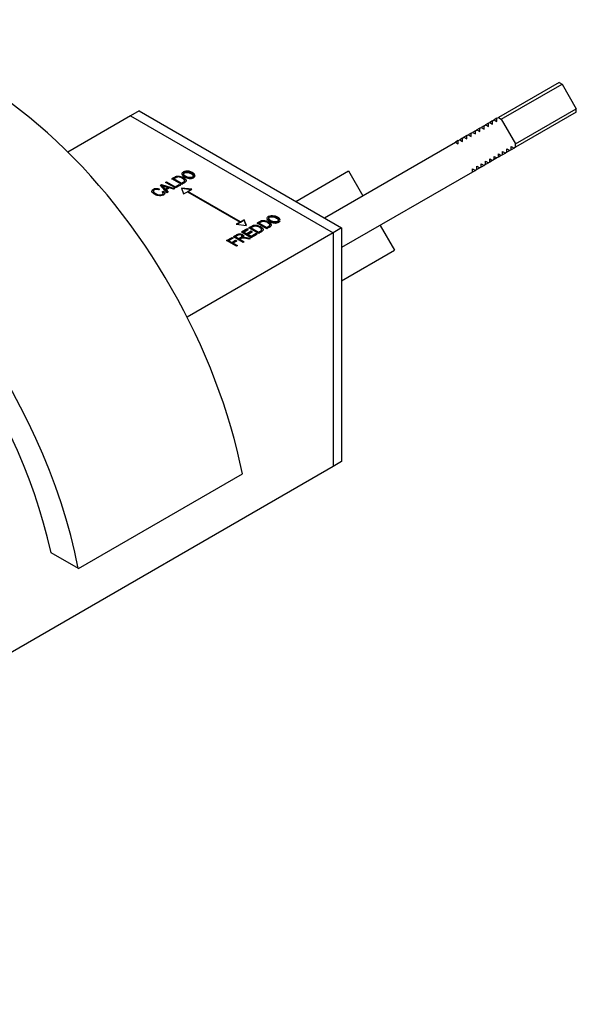
# Model space of a CAD drawing. Units: inches. Extents: x -1009 to -82, y -308 to 608.
# Drawn here: x -246 to -149, y -293 to -121 of the extents above; entities that cross this region are included whole.
import ezdxf

# ---------------------------------------------------------------- set-up
doc = ezdxf.new("R2010")
doc.units = ezdxf.units.IN
for name, color, linetype in [('302002', 7, 'Continuous'), ('306002', 7, 'Continuous'), ('306017', 7, 'Continuous'), ('656025', 7, 'Continuous'), ('Default', 7, 'Continuous')]:
    doc.layers.add(name, color=color, linetype=linetype)

# ---------------------------------------------------------------- blocks, each defined once
blk = doc.blocks.new('SE2')
at = {"layer": '302002', "color": 7, "linetype": 'Continuous', "ltscale": 25.4}
for p, q in [((-226.73, -137.69), (-237.69, -144.02)), ((-226.73, -137.69), (-191.38, -158.11)), ((-220.62, -149.31), (-220.44, -149.2)), ((-218.91, -150.29), (-220.62, -149.31)), ((-220.55, -149.35), (-220.44, -149.28)), ((-220.44, -149.2), (-218.93, -150.07)), ((-220.44, -149.28), (-220.44, -149.2)), ((-220.44, -149.28), (-218.93, -150.15)), ((-217.82, -149.66), (-219.53, -148.67)), ((-219.14, -148.68), (-217.83, -149.43)), ((-219.14, -148.76), (-219.14, -148.68)), ((-219.14, -148.76), (-217.83, -149.51)), ((-217.83, -149.51), (-217.83, -149.43)), ((-221.71, -150.47), (-221.84, -150.61)), ((-221.53, -149.83), (-221.33, -149.71)), ((-220.36, -151.13), (-221.53, -149.83)), ((-221.49, -149.88), (-221.33, -149.8)), ((-221.33, -149.71), (-219.05, -150.37)), ((-221.33, -149.8), (-221.33, -149.71)), ((-221.33, -149.8), (-219.15, -150.42)), ((-221.26, -149.96), (-221.26, -149.88)), ((-221.23, -150.94), (-220.99, -150.86)), ((-221.23, -151.02), (-220.99, -150.94)), ((-220.99, -150.94), (-220.99, -150.86)), ((-220.66, -150.49), (-220.18, -150.21)), ((-220.66, -150.57), (-220.18, -150.3)), ((-220.66, -150.57), (-220.66, -150.49)), ((-219.94, -150.29), (-220.53, -150.63)), ((-220.53, -150.63), (-220.17, -151.02)), ((-220.53, -150.71), (-220.53, -150.63)), ((-220.53, -150.71), (-220.22, -151.04)), ((-220.17, -151.02), (-220.36, -151.13)), ((-220.18, -150.3), (-220.18, -150.21)), ((-219.26, -150.49), (-219.94, -150.29)), ((-219.05, -150.37), (-219.26, -150.49)), ((-218.93, -150.07), (-218.24, -149.67)), ((-218.93, -150.15), (-218.24, -149.75)), ((-218.93, -150.15), (-218.93, -150.07)), ((-218.04, -149.79), (-218.91, -150.29)), ((-218.24, -149.67), (-218.04, -149.79)), ((-218.24, -149.75), (-218.24, -149.67)), ((-218.24, -149.75), (-218.11, -149.83)), ((-216.07, -150.52), (-217.84, -150.32)), ((-217.84, -150.32), (-217.48, -151.34)), ((-216.19, -150.59), (-217.81, -150.4)), ((-217.48, -151.34), (-216.79, -150.94)), ((-216.79, -150.94), (-207.6, -156.25)), ((-216.76, -150.92), (-216.07, -150.52)), ((-216.76, -150.96), (-216.76, -150.92)), ((-207.57, -156.23), (-216.76, -150.92)), ((-207.6, -156.25), (-208.29, -156.64)), ((-207.6, -156.33), (-208.17, -156.66)), ((-207.6, -156.33), (-207.6, -156.25)), ((-207.57, -156.31), (-207.6, -156.29)), ((-206.88, -155.83), (-207.57, -156.23)), ((-206.88, -155.91), (-207.57, -156.31)), ((-207.57, -156.31), (-207.57, -156.23)), ((-206.88, -155.91), (-206.88, -155.83)), ((-206.52, -156.85), (-206.88, -155.83)), ((-206.55, -156.84), (-206.88, -155.91)), ((-202.95, -157.4), (-204.66, -156.42)), ((-204.27, -156.43), (-202.97, -157.18)), ((-204.27, -156.51), (-204.27, -156.43)), ((-191.38, -158.11), (-216.88, -172.83)), ((-208.29, -156.64), (-206.52, -156.85)), ((-206.36, -157.4), (-207.37, -157.98)), ((-207.37, -157.98), (-205.66, -158.97)), ((-206.36, -157.48), (-207.3, -158.03)), ((-206.98, -157.99), (-206.16, -157.52)), ((-206.98, -158.07), (-206.98, -157.99)), ((-206.46, -158.29), (-206.98, -157.99)), ((-206.46, -158.37), (-206.98, -158.07)), ((-205.69, -157.85), (-206.46, -158.29)), ((-205.69, -157.93), (-206.46, -158.37)), ((-206.36, -157.48), (-206.36, -157.4)), ((-206.16, -157.52), (-206.36, -157.4)), ((-206.23, -157.56), (-206.36, -157.48)), ((-206.26, -158.41), (-205.48, -157.96)), ((-204.36, -158.22), (-206.07, -157.23)), ((-205.69, -157.93), (-205.69, -157.85)), ((-205.48, -157.96), (-205.69, -157.85)), ((-205.55, -158), (-205.69, -157.93)), ((-205.68, -157.24), (-204.38, -158)), ((-205.68, -157.32), (-205.68, -157.24)), ((-205.68, -157.32), (-204.38, -158.08)), ((-204.38, -158.08), (-204.38, -158)), ((-204.27, -156.51), (-202.97, -157.26)), ((-202.97, -157.26), (-202.97, -157.18)), ((-191.38, -158.11), (-191.38, -198.93)), ((-209.97, -159.49), (-209.03, -158.94)), ((-208.26, -160.47), (-209.97, -159.49)), ((-209.9, -159.53), (-209.03, -159.02)), ((-208.82, -159.06), (-209.58, -159.49)), ((-209.58, -159.49), (-209.05, -159.8)), ((-209.58, -159.58), (-209.58, -159.49)), ((-209.58, -159.58), (-209.05, -159.88)), ((-209.05, -159.8), (-208.4, -159.42)), ((-209.05, -159.88), (-208.4, -159.5)), ((-209.05, -159.88), (-209.05, -159.8)), ((-209.03, -158.94), (-208.82, -159.06)), ((-209.03, -159.02), (-209.03, -158.94)), ((-209.03, -159.02), (-208.89, -159.1)), ((-208.2, -159.54), (-208.85, -159.92)), ((-207.08, -159.79), (-208.79, -158.8)), ((-208.41, -158.8), (-207.85, -159.13)), ((-208.41, -158.89), (-208.41, -158.8)), ((-208.41, -158.89), (-207.85, -159.21)), ((-208.4, -159.42), (-208.2, -159.54)), ((-208.4, -159.5), (-208.4, -159.42)), ((-208.4, -159.5), (-208.27, -159.58)), ((-207.85, -159.21), (-207.85, -159.13)), ((-207.65, -159.24), (-206.89, -159.68)), ((-207.65, -159.32), (-207.65, -159.24)), ((-207.65, -159.32), (-206.97, -159.72)), ((-207.14, -159), (-207.14, -158.92)), ((-206.89, -159.68), (-207.08, -159.79)), ((-206.46, -158.37), (-206.46, -158.29)), ((-206.26, -158.49), (-206.26, -158.41)), ((-205.68, -158.75), (-206.26, -158.41)), ((-205.68, -158.83), (-206.26, -158.49)), ((-205.85, -159.08), (-206.08, -159.21)), ((-204.82, -158.25), (-205.68, -158.75)), ((-204.82, -158.33), (-205.68, -158.83)), ((-205.68, -158.83), (-205.68, -158.75)), ((-205.66, -158.97), (-204.62, -158.37)), ((-204.82, -158.33), (-204.82, -158.25)), ((-204.62, -158.37), (-204.82, -158.25)), ((-204.69, -158.41), (-204.82, -158.33)), ((-208.85, -159.92), (-208.08, -160.36)), ((-208.85, -160), (-208.85, -159.92)), ((-208.85, -160), (-208.15, -160.4)), ((-208.08, -160.36), (-208.26, -160.47)), ((-191.38, -198.93), (-354.01, -292.83))]:
    blk.add_line(p, q, dxfattribs=at)
for centre, radius, start, end in [((-210.56, -117.51), 34.09, 251.7154, 253.6082), ((-224.69, -153.79), 5.2, 39.3617, 48.7764), ((-224.69, -153.87), 5.2, 39.3617, 48.7764)]:
    blk.add_arc(centre, radius, start, end, dxfattribs=at)
for points, knots in [([(-217.29, -148.39), (-217.58, -148.22), (-217.74, -148.06), (-217.77, -147.89), (-217.8, -147.73), (-217.71, -147.59), (-217.4, -147.41), (-217.25, -147.36), (-217.08, -147.34), (-216.91, -147.33), (-216.72, -147.34), (-216.53, -147.38), (-216.34, -147.42), (-216.15, -147.5), (-215.71, -147.75), (-215.56, -147.9), (-215.52, -148.06), (-215.47, -148.24), (-215.55, -148.38), (-215.96, -148.62), (-216.22, -148.66), (-216.52, -148.63), (-216.8, -148.6), (-217.05, -148.52), (-217.29, -148.39)], [0, 0, 0, 0, 0.143593, 0.143593, 0.143593, 0.255771, 0.255771, 0.327458, 0.327458, 0.327458, 0.406907, 0.406907, 0.406907, 0.503234, 0.503234, 0.636656, 0.636656, 0.636656, 0.754763, 0.754763, 0.874183, 0.874183, 0.874183, 1, 1, 1, 1]), ([(-217.55, -147.58), (-217.54, -147.57), (-217.53, -147.57), (-217.4, -147.49), (-217.25, -147.45), (-217.08, -147.43), (-216.91, -147.41), (-216.72, -147.42), (-216.53, -147.46), (-216.34, -147.5), (-216.15, -147.58), (-215.73, -147.82), (-215.58, -147.97), (-215.53, -148.11)], [0.25, 0.25, 0.25, 0.25, 0.2557708, 0.2557708, 0.3274584, 0.3274584, 0.3274584, 0.4069069, 0.4069069, 0.4069069, 0.5032339, 0.5032339, 0.6285462, 0.6285462, 0.6285462, 0.6285462]), ([(-217.09, -148.28), (-216.88, -148.4), (-216.67, -148.47), (-216.46, -148.48), (-216.25, -148.5), (-216.08, -148.47), (-215.81, -148.31), (-215.76, -148.21), (-215.81, -147.97), (-215.94, -147.84), (-216.31, -147.63), (-216.46, -147.57), (-216.63, -147.53), (-216.75, -147.5), (-216.88, -147.49), (-217.13, -147.51), (-217.24, -147.54), (-217.46, -147.67), (-217.52, -147.77), (-217.49, -147.89), (-217.47, -148.01), (-217.33, -148.14), (-217.09, -148.28)], [0, 0, 0, 0, 0.138156, 0.138156, 0.138156, 0.263663, 0.263663, 0.391315, 0.391315, 0.518967, 0.518967, 0.601303, 0.601303, 0.601303, 0.669893, 0.669893, 0.738483, 0.738483, 0.84949, 0.84949, 0.84949, 1, 1, 1, 1]), ([(-217.09, -148.36), (-216.88, -148.48), (-216.67, -148.55), (-216.46, -148.57), (-216.25, -148.58), (-216.08, -148.55), (-215.81, -148.39), (-215.76, -148.29), (-215.81, -148.05), (-215.94, -147.93), (-216.31, -147.71), (-216.46, -147.65), (-216.63, -147.61), (-216.75, -147.58), (-216.88, -147.57), (-217.13, -147.59), (-217.24, -147.62), (-217.46, -147.75), (-217.52, -147.85), (-217.49, -147.97), (-217.47, -148.09), (-217.33, -148.22), (-217.09, -148.36)], [0, 0, 0, 0, 0.138156, 0.138156, 0.138156, 0.263663, 0.263663, 0.391315, 0.391315, 0.518967, 0.518967, 0.601303, 0.601303, 0.601303, 0.669893, 0.669893, 0.738483, 0.738483, 0.84949, 0.84949, 0.84949, 1, 1, 1, 1]), ([(-219.53, -148.67), (-219.36, -148.58), (-219.2, -148.48), (-219.04, -148.39), (-218.92, -148.32), (-218.82, -148.28), (-218.74, -148.25), (-218.63, -148.22), (-218.51, -148.21), (-218.37, -148.22), (-218.24, -148.22), (-218.11, -148.25), (-217.96, -148.29), (-217.82, -148.34), (-217.67, -148.4), (-217.33, -148.6), (-217.19, -148.71), (-217.11, -148.82), (-217.03, -148.93), (-217.01, -149.03), (-217.04, -149.11), (-217.08, -149.2), (-217.17, -149.28), (-217.31, -149.37), (-217.48, -149.46), (-217.65, -149.56), (-217.82, -149.66)], [0, 0, 0, 0, 0.139673, 0.139673, 0.139673, 0.219154, 0.219154, 0.219154, 0.295233, 0.295233, 0.295233, 0.384221, 0.384221, 0.384221, 0.497975, 0.497975, 0.643376, 0.643376, 0.643376, 0.748836, 0.748836, 0.748836, 0.854074, 0.854074, 0.854074, 1, 1, 1, 1]), ([(-219.53, -148.75), (-219.36, -148.66), (-219.2, -148.57), (-219.04, -148.47), (-218.92, -148.4), (-218.82, -148.36), (-218.74, -148.33), (-218.63, -148.3), (-218.51, -148.29), (-218.37, -148.3), (-218.24, -148.3), (-218.11, -148.33), (-217.96, -148.37), (-217.82, -148.42), (-217.67, -148.48), (-217.33, -148.68), (-217.19, -148.79), (-217.11, -148.9), (-217.09, -148.94), (-217.07, -148.97), (-217.06, -149)], [0, 0, 0, 0, 0.1396734, 0.1396734, 0.1396734, 0.219154, 0.219154, 0.219154, 0.2952328, 0.2952328, 0.2952328, 0.3842208, 0.3842208, 0.3842208, 0.4979753, 0.4979753, 0.6433757, 0.6433757, 0.6433757, 0.675082, 0.675082, 0.675082, 0.675082]), ([(-217.83, -149.43), (-217.73, -149.38), (-217.63, -149.32), (-217.53, -149.26), (-217.41, -149.19), (-217.34, -149.13), (-217.32, -149.07), (-217.3, -149.01), (-217.31, -148.95), (-217.37, -148.88), (-217.44, -148.78), (-217.55, -148.69), (-217.89, -148.5), (-218.05, -148.43), (-218.19, -148.4), (-218.34, -148.37), (-218.47, -148.37), (-218.57, -148.39), (-218.64, -148.41), (-218.73, -148.45), (-218.84, -148.51), (-218.94, -148.57), (-219.04, -148.62), (-219.14, -148.68)], [0, 0, 0, 0, 0.120205, 0.120205, 0.120205, 0.235209, 0.235209, 0.235209, 0.332881, 0.332881, 0.332881, 0.497234, 0.497234, 0.673161, 0.673161, 0.673161, 0.784279, 0.784279, 0.784279, 0.881615, 0.881615, 0.881615, 1, 1, 1, 1]), ([(-217.83, -149.51), (-217.73, -149.46), (-217.63, -149.4), (-217.53, -149.34), (-217.41, -149.27), (-217.34, -149.21), (-217.32, -149.15), (-217.3, -149.1), (-217.31, -149.04), (-217.35, -148.98)], [0, 0, 0, 0, 0.1202051, 0.1202051, 0.1202051, 0.2352094, 0.2352094, 0.2352094, 0.3231798, 0.3231798, 0.3231798, 0.3231798]), ([(-220.99, -150.86), (-220.83, -150.99), (-220.76, -151.12), (-220.77, -151.23), (-220.78, -151.35), (-220.86, -151.45), (-221.13, -151.61), (-221.28, -151.65), (-221.43, -151.67), (-221.59, -151.69), (-221.77, -151.67), (-221.97, -151.62), (-222.16, -151.58), (-222.36, -151.5), (-222.74, -151.28), (-222.87, -151.17), (-222.94, -151.06), (-223.01, -150.95), (-223.03, -150.85), (-222.99, -150.76), (-222.96, -150.66), (-222.88, -150.57), (-222.62, -150.42), (-222.46, -150.38), (-222.28, -150.37), (-222.1, -150.37), (-221.91, -150.4), (-221.71, -150.47)], [0, 0, 0, 0, 0.117105, 0.117105, 0.117105, 0.214494, 0.214494, 0.299897, 0.299897, 0.299897, 0.391882, 0.391882, 0.391882, 0.511216, 0.511216, 0.629836, 0.629836, 0.629836, 0.72156, 0.72156, 0.72156, 0.805578, 0.805578, 0.897305, 0.897305, 0.897305, 1, 1, 1, 1]), ([(-222.98, -150.81), (-222.95, -150.73), (-222.87, -150.65), (-222.62, -150.51), (-222.46, -150.46), (-222.28, -150.46), (-222.1, -150.45), (-221.91, -150.48), (-221.71, -150.55)], [0.7283631, 0.7283631, 0.7283631, 0.7283631, 0.8055783, 0.8055783, 0.897305, 0.897305, 0.897305, 1, 1, 1, 1]), ([(-221.84, -150.61), (-222.13, -150.51), (-222.38, -150.51), (-222.66, -150.67), (-222.72, -150.73), (-222.76, -150.87), (-222.74, -150.94), (-222.62, -151.1), (-222.51, -151.19), (-222.12, -151.41), (-221.91, -151.49), (-221.71, -151.51), (-221.51, -151.53), (-221.34, -151.5), (-221.1, -151.36), (-221.05, -151.29), (-221.05, -151.21), (-221.05, -151.12), (-221.11, -151.03), (-221.23, -150.94)], [0, 0, 0, 0, 0.204088, 0.204088, 0.305513, 0.305513, 0.406939, 0.406939, 0.508364, 0.508364, 0.661248, 0.661248, 0.661248, 0.787874, 0.787874, 0.881788, 0.881788, 0.881788, 1, 1, 1, 1]), ([(-222.7, -150.81), (-222.72, -150.84), (-222.73, -150.86), (-222.76, -150.95), (-222.74, -151.02), (-222.62, -151.19), (-222.51, -151.27), (-222.12, -151.49), (-221.91, -151.57), (-221.71, -151.59), (-221.51, -151.61), (-221.34, -151.58), (-221.1, -151.45), (-221.05, -151.37), (-221.05, -151.29), (-221.05, -151.25), (-221.06, -151.21), (-221.09, -151.17)], [0.2709229, 0.2709229, 0.2709229, 0.2709229, 0.3055133, 0.3055133, 0.4069387, 0.4069387, 0.5083642, 0.5083642, 0.6612481, 0.6612481, 0.6612481, 0.787874, 0.787874, 0.8817881, 0.8817881, 0.8817881, 0.9354857, 0.9354857, 0.9354857, 0.9354857]), ([(-204.66, -156.42), (-204.5, -156.32), (-204.33, -156.23), (-204.17, -156.14), (-204.05, -156.07), (-203.95, -156.02), (-203.87, -156), (-203.76, -155.97), (-203.64, -155.95), (-203.51, -155.96), (-203.38, -155.97), (-203.24, -155.99), (-203.09, -156.04), (-202.95, -156.08), (-202.8, -156.15), (-202.46, -156.35), (-202.32, -156.46), (-202.25, -156.57), (-202.17, -156.68), (-202.15, -156.78), (-202.18, -156.86), (-202.21, -156.94), (-202.3, -157.03), (-202.44, -157.11), (-202.61, -157.21), (-202.78, -157.31), (-202.95, -157.4)], [0, 0, 0, 0, 0.139673, 0.139673, 0.139673, 0.219154, 0.219154, 0.219154, 0.295233, 0.295233, 0.295233, 0.384221, 0.384221, 0.384221, 0.497975, 0.497975, 0.643376, 0.643376, 0.643376, 0.748836, 0.748836, 0.748836, 0.854074, 0.854074, 0.854074, 1, 1, 1, 1]), ([(-204.66, -156.5), (-204.5, -156.41), (-204.33, -156.31), (-204.17, -156.22), (-204.05, -156.15), (-203.95, -156.1), (-203.87, -156.08), (-203.76, -156.05), (-203.64, -156.04), (-203.51, -156.04), (-203.38, -156.05), (-203.24, -156.08), (-203.09, -156.12), (-202.95, -156.16), (-202.8, -156.23), (-202.46, -156.43), (-202.32, -156.54), (-202.25, -156.65), (-202.22, -156.68), (-202.2, -156.72), (-202.19, -156.75)], [0, 0, 0, 0, 0.1396734, 0.1396734, 0.1396734, 0.219154, 0.219154, 0.219154, 0.2952328, 0.2952328, 0.2952328, 0.3842208, 0.3842208, 0.3842208, 0.4979753, 0.4979753, 0.6433757, 0.6433757, 0.6433757, 0.675082, 0.675082, 0.675082, 0.675082]), ([(-202.97, -157.18), (-202.87, -157.12), (-202.77, -157.06), (-202.67, -157.01), (-202.55, -156.94), (-202.48, -156.87), (-202.45, -156.81), (-202.43, -156.76), (-202.45, -156.69), (-202.5, -156.62), (-202.57, -156.53), (-202.69, -156.44), (-203.02, -156.25), (-203.18, -156.18), (-203.33, -156.15), (-203.47, -156.12), (-203.6, -156.12), (-203.71, -156.14), (-203.78, -156.16), (-203.87, -156.19), (-203.98, -156.26), (-204.07, -156.31), (-204.17, -156.37), (-204.27, -156.43)], [0, 0, 0, 0, 0.120554, 0.120554, 0.120554, 0.235451, 0.235451, 0.235451, 0.332975, 0.332975, 0.332975, 0.497202, 0.497202, 0.672994, 0.672994, 0.672994, 0.784009, 0.784009, 0.784009, 0.881253, 0.881253, 0.881253, 1, 1, 1, 1]), ([(-202.42, -156.14), (-202.71, -155.97), (-202.87, -155.8), (-202.9, -155.64), (-202.93, -155.48), (-202.85, -155.34), (-202.53, -155.16), (-202.38, -155.11), (-202.21, -155.09), (-202.04, -155.07), (-201.86, -155.09), (-201.67, -155.13), (-201.47, -155.17), (-201.28, -155.25), (-200.86, -155.49), (-200.72, -155.63), (-200.66, -155.78)], [0, 0, 0, 0, 0.1436343, 0.1436343, 0.1436343, 0.2550069, 0.2550069, 0.3272666, 0.3272666, 0.3272666, 0.4067293, 0.4067293, 0.4067293, 0.5030674, 0.5030674, 0.6284003, 0.6284003, 0.6284003, 0.6284003]), ([(-202.23, -156.03), (-202.02, -156.15), (-201.81, -156.22), (-201.6, -156.23), (-201.39, -156.24), (-201.22, -156.21), (-200.95, -156.06), (-200.89, -155.96), (-200.92, -155.84), (-200.94, -155.72), (-201.07, -155.59), (-201.44, -155.38), (-201.6, -155.31), (-201.76, -155.27), (-201.89, -155.24), (-202.01, -155.23), (-202.14, -155.25), (-202.27, -155.26), (-202.37, -155.29), (-202.6, -155.42), (-202.66, -155.52), (-202.63, -155.64), (-202.6, -155.76), (-202.47, -155.89), (-202.23, -156.03)], [0, 0, 0, 0, 0.138284, 0.138284, 0.138284, 0.242089, 0.242089, 0.349474, 0.349474, 0.349474, 0.502629, 0.502629, 0.601414, 0.601414, 0.601414, 0.673776, 0.673776, 0.673776, 0.741411, 0.741411, 0.849451, 0.849451, 0.849451, 1, 1, 1, 1]), ([(-202.23, -156.11), (-202.02, -156.23), (-201.81, -156.3), (-201.6, -156.31), (-201.39, -156.33), (-201.22, -156.29), (-200.95, -156.14), (-200.89, -156.04), (-200.92, -155.92), (-200.94, -155.8), (-201.07, -155.67), (-201.44, -155.46), (-201.6, -155.4), (-201.76, -155.36), (-201.89, -155.33), (-202.01, -155.32), (-202.14, -155.33), (-202.27, -155.34), (-202.37, -155.37), (-202.6, -155.5), (-202.66, -155.6), (-202.63, -155.72), (-202.6, -155.84), (-202.47, -155.97), (-202.23, -156.11)], [0, 0, 0, 0, 0.138284, 0.138284, 0.138284, 0.242089, 0.242089, 0.349474, 0.349474, 0.349474, 0.502629, 0.502629, 0.601414, 0.601414, 0.601414, 0.673776, 0.673776, 0.673776, 0.741411, 0.741411, 0.849451, 0.849451, 0.849451, 1, 1, 1, 1]), ([(-202.54, -155.25), (-202.45, -155.21), (-202.34, -155.19), (-202.21, -155.17), (-202.04, -155.16), (-201.86, -155.17), (-201.67, -155.21), (-201.47, -155.25), (-201.28, -155.33), (-200.86, -155.57), (-200.72, -155.71), (-200.66, -155.86)], [0.2756201, 0.2756201, 0.2756201, 0.2756201, 0.3272666, 0.3272666, 0.3272666, 0.4067293, 0.4067293, 0.4067293, 0.5030674, 0.5030674, 0.6284003, 0.6284003, 0.6284003, 0.6284003]), ([(-200.66, -156.02), (-200.7, -156.11), (-200.77, -156.18), (-201.1, -156.37), (-201.35, -156.41), (-201.66, -156.38), (-201.94, -156.35), (-202.19, -156.27), (-202.42, -156.14)], [0.6887804, 0.6887804, 0.6887804, 0.6887804, 0.7550373, 0.7550373, 0.8742248, 0.8742248, 0.8742248, 1, 1, 1, 1]), ([(-200.66, -156.11), (-200.7, -156.19), (-200.77, -156.26), (-201.1, -156.45), (-201.35, -156.49), (-201.66, -156.46), (-201.94, -156.43), (-202.19, -156.35), (-202.42, -156.22)], [0.6887804, 0.6887804, 0.6887804, 0.6887804, 0.7550373, 0.7550373, 0.8742248, 0.8742248, 0.8742248, 1, 1, 1, 1]), ([(-206.07, -157.23), (-205.91, -157.14), (-205.75, -157.05), (-205.59, -156.95), (-205.47, -156.88), (-205.37, -156.84), (-205.28, -156.81), (-205.17, -156.78), (-205.05, -156.77), (-204.92, -156.78), (-204.79, -156.79), (-204.65, -156.81), (-204.51, -156.85), (-204.36, -156.9), (-204.22, -156.96), (-203.87, -157.16), (-203.74, -157.27), (-203.66, -157.39), (-203.58, -157.5), (-203.56, -157.59), (-203.59, -157.68), (-203.62, -157.76), (-203.71, -157.84), (-203.86, -157.93), (-204.02, -158.02), (-204.19, -158.12), (-204.36, -158.22)], [0, 0, 0, 0, 0.139687, 0.139687, 0.139687, 0.219175, 0.219175, 0.219175, 0.295024, 0.295024, 0.295024, 0.38415, 0.38415, 0.38415, 0.497916, 0.497916, 0.64333, 0.64333, 0.64333, 0.748801, 0.748801, 0.748801, 0.854045, 0.854045, 0.854045, 1, 1, 1, 1]), ([(-206.07, -157.31), (-205.91, -157.22), (-205.75, -157.13), (-205.59, -157.04), (-205.47, -156.97), (-205.37, -156.92), (-205.28, -156.9), (-205.17, -156.86), (-205.05, -156.85), (-204.92, -156.86), (-204.79, -156.87), (-204.65, -156.89), (-204.51, -156.94), (-204.36, -156.98), (-204.22, -157.05), (-203.87, -157.24), (-203.74, -157.36), (-203.66, -157.47), (-203.63, -157.5), (-203.62, -157.53), (-203.6, -157.56)], [0, 0, 0, 0, 0.139687, 0.139687, 0.139687, 0.2191755, 0.2191755, 0.2191755, 0.295024, 0.295024, 0.295024, 0.3841501, 0.3841501, 0.3841501, 0.4979157, 0.4979157, 0.6433303, 0.6433303, 0.6433303, 0.6750689, 0.6750689, 0.6750689, 0.6750689]), ([(-204.38, -158), (-204.28, -157.94), (-204.18, -157.88), (-204.08, -157.82), (-203.96, -157.75), (-203.89, -157.69), (-203.87, -157.63), (-203.84, -157.57), (-203.86, -157.51), (-203.91, -157.44), (-203.98, -157.35), (-204.1, -157.25), (-204.43, -157.06), (-204.59, -157), (-204.88, -156.94), (-205.01, -156.93), (-205.12, -156.96), (-205.19, -156.97), (-205.28, -157.01), (-205.39, -157.07), (-205.49, -157.13), (-205.58, -157.19), (-205.68, -157.24)], [0, 0, 0, 0, 0.120554, 0.120554, 0.120554, 0.235452, 0.235452, 0.235452, 0.332959, 0.332959, 0.332959, 0.476567, 0.476567, 0.630287, 0.630287, 0.784008, 0.784008, 0.784008, 0.881253, 0.881253, 0.881253, 1, 1, 1, 1]), ([(-204.38, -158.08), (-204.28, -158.02), (-204.18, -157.96), (-204.08, -157.9), (-203.96, -157.84), (-203.89, -157.77), (-203.87, -157.71), (-203.85, -157.66), (-203.86, -157.6), (-203.9, -157.54)], [0, 0, 0, 0, 0.1205542, 0.1205542, 0.1205542, 0.2354523, 0.2354523, 0.2354523, 0.3226147, 0.3226147, 0.3226147, 0.3226147]), ([(-202.97, -157.26), (-202.87, -157.2), (-202.77, -157.15), (-202.67, -157.09), (-202.55, -157.02), (-202.48, -156.96), (-202.45, -156.9), (-202.43, -156.84), (-202.44, -156.79), (-202.48, -156.73)], [0, 0, 0, 0, 0.1205536, 0.1205536, 0.1205536, 0.235451, 0.235451, 0.235451, 0.3228133, 0.3228133, 0.3228133, 0.3228133]), ([(-208.79, -158.8), (-208.58, -158.68), (-208.38, -158.56), (-208.17, -158.44), (-208.04, -158.37), (-207.93, -158.32), (-207.74, -158.29), (-207.64, -158.29), (-207.41, -158.33), (-207.3, -158.37), (-207.08, -158.5), (-207.01, -158.58), (-206.99, -158.66), (-206.98, -158.75), (-207.03, -158.83), (-207.14, -158.92)], [0, 0, 0, 0, 0.298882, 0.298882, 0.298882, 0.423762, 0.423762, 0.548642, 0.548642, 0.673523, 0.673523, 0.83761, 0.83761, 0.83761, 1, 1, 1, 1]), ([(-208.79, -158.88), (-208.58, -158.77), (-208.38, -158.65), (-208.17, -158.53), (-208.04, -158.45), (-207.93, -158.41), (-207.74, -158.37), (-207.64, -158.37), (-207.41, -158.41), (-207.3, -158.45), (-207.08, -158.58), (-207.01, -158.66), (-206.99, -158.75), (-206.99, -158.79), (-207, -158.84), (-207.03, -158.89)], [0, 0, 0, 0, 0.2988816, 0.2988816, 0.2988816, 0.423762, 0.423762, 0.5486423, 0.5486423, 0.6735226, 0.6735226, 0.8376095, 0.8376095, 0.8376095, 0.9296197, 0.9296197, 0.9296197, 0.9296197]), ([(-207.85, -159.13), (-207.72, -159.05), (-207.59, -158.98), (-207.45, -158.9), (-207.37, -158.85), (-207.31, -158.81), (-207.29, -158.77), (-207.26, -158.73), (-207.26, -158.69), (-207.28, -158.65), (-207.3, -158.61), (-207.34, -158.57), (-207.48, -158.49), (-207.58, -158.46), (-207.77, -158.46), (-207.87, -158.49), (-207.97, -158.55), (-208.12, -158.63), (-208.27, -158.72), (-208.41, -158.8)], [0, 0, 0, 0, 0.218739, 0.218739, 0.218739, 0.330032, 0.330032, 0.330032, 0.41152, 0.41152, 0.41152, 0.499534, 0.499534, 0.62817, 0.62817, 0.756805, 0.756805, 0.756805, 1, 1, 1, 1]), ([(-207.85, -159.21), (-207.72, -159.13), (-207.59, -159.06), (-207.45, -158.98), (-207.37, -158.93), (-207.31, -158.89), (-207.29, -158.85), (-207.26, -158.81), (-207.26, -158.77), (-207.28, -158.73), (-207.29, -158.71), (-207.31, -158.69), (-207.33, -158.67)], [0, 0, 0, 0, 0.2187392, 0.2187392, 0.2187392, 0.3300316, 0.3300316, 0.3300316, 0.41152, 0.41152, 0.41152, 0.4585546, 0.4585546, 0.4585546, 0.4585546]), ([(-206.08, -159.21), (-206.26, -159.18), (-206.44, -159.15), (-206.62, -159.11), (-206.83, -159.08), (-206.98, -159.05), (-207.07, -159.05), (-207.15, -159.04), (-207.22, -159.04), (-207.27, -159.05), (-207.32, -159.06), (-207.38, -159.08), (-207.44, -159.12), (-207.51, -159.16), (-207.58, -159.2), (-207.65, -159.24)], [0, 0, 0, 0, 0.32494, 0.32494, 0.32494, 0.588748, 0.588748, 0.588748, 0.70784, 0.70784, 0.70784, 0.82758, 0.82758, 0.82758, 1, 1, 1, 1]), ([(-207.14, -158.92), (-207.05, -158.91), (-206.98, -158.9), (-206.92, -158.91), (-206.8, -158.91), (-206.68, -158.93), (-206.56, -158.95), (-206.32, -158.99), (-206.08, -159.03), (-205.85, -159.08)], [0, 0, 0, 0, 0.165357, 0.165357, 0.165357, 0.443533, 0.443533, 0.443533, 1, 1, 1, 1]), ([(-207.14, -159), (-207.05, -158.99), (-206.98, -158.99), (-206.92, -158.99), (-206.8, -158.99), (-206.68, -159.01), (-206.56, -159.03), (-206.32, -159.07), (-206.08, -159.12), (-205.85, -159.16)], [0, 0, 0, 0, 0.165357, 0.165357, 0.165357, 0.443533, 0.443533, 0.443533, 1, 1, 1, 1])]:
    blk.add_open_spline(points, degree=3, knots=knots, dxfattribs=at)
for points in [[(-220.99, -150.94), (-220.89, -151.03), (-220.83, -151.11), (-220.8, -151.18)], [(-202.42, -156.22), (-202.67, -156.07), (-202.83, -155.93), (-202.88, -155.79)]]:
    blk.add_open_spline(points, degree=3, dxfattribs=at)
at = {"layer": '306002', "color": 7, "linetype": 'Continuous', "ltscale": 25.4}
for p, q in [((-151.92, -131.86), (-162.53, -137.99)), ((-162.03, -138.27), (-151.42, -132.15)), ((-151.92, -131.86), (-151.42, -132.15)), ((-151.42, -132.15), (-148.92, -136.48)), ((-159.53, -142.61), (-148.92, -136.48)), ((-148.92, -137.06), (-159.53, -143.18)), ((-148.92, -137.06), (-148.92, -136.48)), ((-164.28, -139), (-164.78, -139.29)), ((-164.28, -139), (-164.03, -138.85)), ((-164.28, -139.57), (-164.28, -139)), ((-163.53, -138.56), (-164.03, -138.85)), ((-164.03, -138.85), (-163.53, -139.14)), ((-163.53, -138.56), (-163.28, -138.42)), ((-163.53, -139.14), (-163.53, -138.56)), ((-162.78, -138.13), (-163.28, -138.42)), ((-163.28, -138.42), (-162.78, -138.71)), ((-162.78, -138.13), (-162.53, -137.99)), ((-162.78, -138.71), (-162.78, -138.13)), ((-162.53, -137.99), (-162.03, -138.27)), ((-162.03, -138.27), (-159.53, -142.61)), ((-167.28, -140.73), (-167.78, -141.02)), ((-167.28, -140.73), (-167.03, -140.58)), ((-167.28, -141.31), (-167.28, -140.73)), ((-166.53, -140.3), (-167.03, -140.58)), ((-167.03, -140.58), (-166.53, -140.87)), ((-166.53, -140.3), (-166.28, -140.15)), ((-166.53, -140.87), (-166.53, -140.3)), ((-165.78, -139.86), (-166.28, -140.15)), ((-166.28, -140.15), (-165.78, -140.44)), ((-165.78, -139.86), (-165.53, -139.72)), ((-165.78, -140.44), (-165.78, -139.86)), ((-165.03, -139.43), (-165.53, -139.72)), ((-165.53, -139.72), (-165.03, -140.01)), ((-165.03, -139.43), (-164.78, -139.29)), ((-165.03, -140.01), (-165.03, -139.43)), ((-164.78, -139.29), (-164.28, -139.57)), ((-192.89, -155.52), (-170.03, -142.32)), ((-169.53, -142.03), (-170.03, -142.32)), ((-170.03, -142.32), (-169.53, -142.61)), ((-169.53, -142.03), (-169.28, -141.88)), ((-169.53, -142.61), (-169.53, -142.03)), ((-168.78, -141.59), (-169.28, -141.88)), ((-169.28, -141.88), (-168.78, -142.17)), ((-168.78, -141.59), (-168.53, -141.45)), ((-168.78, -142.17), (-168.78, -141.59)), ((-168.03, -141.16), (-168.53, -141.45)), ((-168.53, -141.45), (-168.03, -141.74)), ((-168.03, -141.16), (-167.78, -141.02)), ((-168.03, -141.74), (-168.03, -141.16)), ((-167.78, -141.02), (-167.28, -141.31)), ((-159.53, -143.18), (-159.53, -142.61)), ((-162.53, -144.91), (-162.53, -144.34)), ((-162.53, -144.34), (-162.03, -144.63)), ((-161.78, -144.48), (-161.78, -143.9)), ((-161.78, -143.9), (-161.28, -144.19)), ((-161.28, -144.19), (-161.78, -144.48)), ((-161.03, -144.05), (-161.28, -144.19)), ((-161.03, -144.05), (-161.03, -143.47)), ((-161.03, -143.47), (-160.53, -143.76)), ((-160.53, -143.76), (-161.03, -144.05)), ((-160.28, -143.62), (-160.53, -143.76)), ((-160.28, -143.62), (-160.28, -143.04)), ((-160.28, -143.04), (-159.78, -143.33)), ((-159.78, -143.33), (-160.28, -143.62)), ((-159.53, -143.18), (-159.78, -143.33)), ((-165.53, -146.65), (-165.53, -146.07)), ((-165.53, -146.07), (-165.03, -146.36)), ((-164.78, -146.21), (-164.78, -145.64)), ((-164.78, -145.64), (-164.28, -145.92)), ((-164.28, -145.92), (-164.78, -146.21)), ((-164.03, -145.78), (-164.28, -145.92)), ((-164.03, -145.78), (-164.03, -145.2)), ((-164.03, -145.2), (-163.53, -145.49)), ((-163.53, -145.49), (-164.03, -145.78)), ((-163.28, -145.35), (-163.53, -145.49)), ((-163.28, -145.35), (-163.28, -144.77)), ((-163.28, -144.77), (-162.78, -145.06)), ((-162.78, -145.06), (-163.28, -145.35)), ((-162.53, -144.91), (-162.78, -145.06)), ((-162.03, -144.63), (-162.53, -144.91)), ((-161.78, -144.48), (-162.03, -144.63)), ((-197.89, -152.63), (-188.67, -147.31)), ((-167.03, -147.51), (-189.89, -160.71)), ((-188.67, -147.31), (-186.17, -151.64)), ((-167.03, -147.51), (-167.03, -146.94)), ((-167.03, -146.94), (-166.53, -147.22)), ((-166.53, -147.22), (-167.03, -147.51)), ((-166.28, -147.08), (-166.53, -147.22)), ((-166.28, -147.08), (-166.28, -146.5)), ((-166.28, -146.5), (-165.78, -146.79)), ((-165.78, -146.79), (-166.28, -147.08)), ((-165.53, -146.65), (-165.78, -146.79)), ((-165.03, -146.36), (-165.53, -146.65)), ((-164.78, -146.21), (-165.03, -146.36)), ((-183.17, -156.83), (-180.67, -161.16)), ((-189.89, -166.49), (-180.67, -161.16))]:
    blk.add_line(p, q, dxfattribs=at)
at = {"layer": '306017', "color": 7, "linetype": 'Continuous', "ltscale": 25.4}
for p, q in [((-225.25, -136.84), (-226.73, -137.69)), ((-225.25, -136.84), (-189.89, -157.25)), ((-226.73, -137.69), (-191.38, -158.11)), ((-189.89, -157.25), (-191.38, -158.11)), ((-191.38, -158.11), (-191.38, -198.93)), ((-189.89, -157.25), (-189.89, -198.07)), ((-189.89, -198.07), (-191.38, -198.93))]:
    blk.add_line(p, q, dxfattribs=at)
at = {"layer": '656025', "color": 7, "linetype": 'Continuous', "ltscale": 25.4}
for q in [(-207.22, -200.2), (-240.62, -213.98)]:
    blk.add_line((-235.86, -216.73), q, dxfattribs=at)
for centre, major_axis, start_param, end_param in [((-253.96, -187.09), (34.12, -59.11), 1.037133, 3.141593), ((-282.6, -203.63), (34.12, -59.11), 1.037133, 3.926991), ((-282.6, -203.63), (30.87, -53.48), 1.064304, 3.926991)]:
    blk.add_ellipse(centre, major_axis=major_axis, ratio=0.57735, start_param=start_param, end_param=end_param, dxfattribs=at)

msp = doc.modelspace()

# ---------------------------------------------------------------- block references
at = {"layer": 'Default'}
msp.add_blockref('SE2', (0, 0), dxfattribs=at)

doc.saveas('drawing.dxf')
